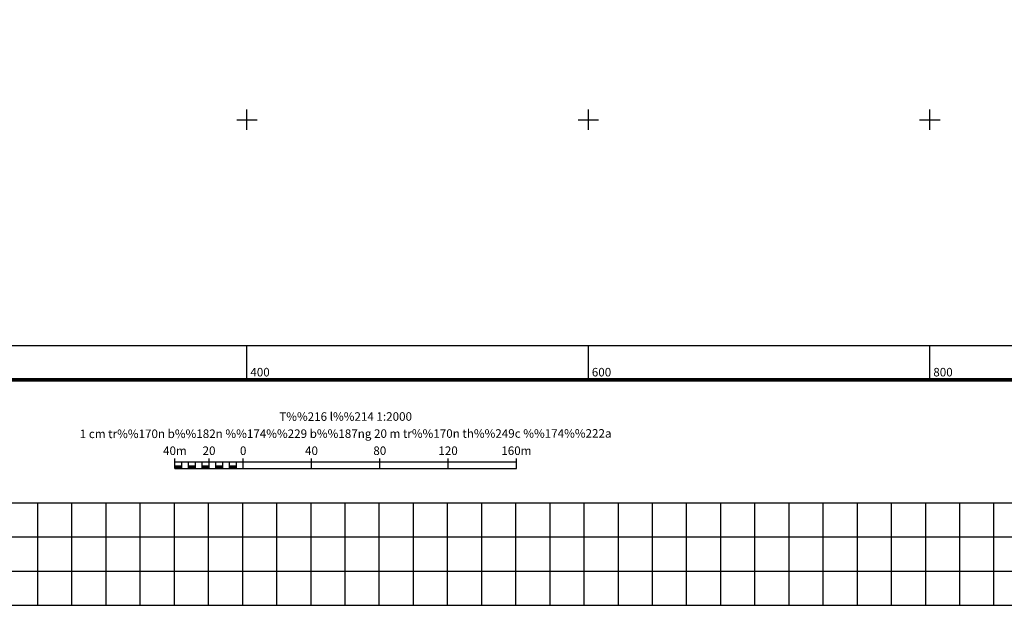
# Model space of a CAD drawing. Extents: x 597716 to 603560, y 1225916 to 1227835.
# Drawn here: x 598267 to 598844, y 1225916 to 1226259 of the extents above; entities that cross this region are included whole.
import ezdxf
from ezdxf.enums import TextEntityAlignment as Align

# ---------------------------------------------------------------- set-up
doc = ezdxf.new("R2010")
doc.units = 0
doc.header["$LTSCALE"] = 2
doc.header["$MEASUREMENT"] = 0
doc.layers.add('K_HUNG', color=7, linetype='CONTINUOUS')
doc.styles.add('THAIK', font='VNARIAL.TTF')
doc.styles.add('THAIKH', font='VHARIALB.TTF')
doc.styles.add('VNARIAL', font='VNARIAL.TTF')

msp = doc.modelspace()

# ---------------------------------------------------------------- linework, layer by layer
at = {"layer": 'K_HUNG', "color": 7, "linetype": 'CONTINUOUS'}
for p, q in [((598400, 1226194), (598400, 1226206)), ((598600, 1226194), (598600, 1226206)), ((598800, 1226194), (598800, 1226206)), ((598394, 1226200), (598406, 1226200)), ((598594, 1226200), (598606, 1226200)), ((598794, 1226200), (598806, 1226200)), ((598400, 1226047.72), (598400, 1226067.72)), ((598600, 1226047.72), (598600, 1226067.72)), ((598800, 1226047.72), (598800, 1226067.72))]:
    msp.add_line(p, q, dxfattribs=at)
at = {"layer": 'K_HUNG', "linetype": 'CONTINUOUS'}
for p, q in [((599198.3, 1226047.74), (597717.34, 1226047.74)), ((597717.34, 1226047.74), (599198.3, 1226047.74)), ((597717.34, 1226047.74), (599198.3, 1226047.74))]:
    msp.add_line(p, q, dxfattribs=at)
at = {"layer": 'K_HUNG'}
for p, q in [((598357.82, 1225995.74), (598357.82, 1226001.74)), ((598357.82, 1225995.74), (598357.82, 1225999.74)), ((598357.82, 1225999.74), (598557.82, 1225999.74)), ((598361.82, 1225995.74), (598361.82, 1225999.74)), ((598365.82, 1225995.74), (598365.82, 1225999.74)), ((598369.82, 1225995.74), (598369.82, 1225999.74)), ((598373.82, 1225995.74), (598373.82, 1225999.74)), ((598377.82, 1225995.74), (598377.82, 1226001.74)), ((598377.82, 1225995.74), (598377.82, 1225999.74)), ((598381.82, 1225995.74), (598381.82, 1225999.74)), ((598385.82, 1225995.74), (598385.82, 1225999.74)), ((598389.82, 1225995.74), (598389.82, 1225999.74)), ((598393.82, 1225995.74), (598393.82, 1225999.74)), ((598397.82, 1225995.74), (598397.82, 1226001.74)), ((598437.82, 1225995.74), (598437.82, 1226001.74)), ((598477.82, 1225995.74), (598477.82, 1226001.74)), ((598517.82, 1225995.74), (598517.82, 1226001.74)), ((598557.82, 1225995.74), (598557.82, 1226001.74)), ((598357.82, 1225995.74), (598557.82, 1225995.74)), ((598257.34, 1225975.74), (598277.34, 1225975.74)), ((598277.34, 1225975.74), (598277.34, 1225915.74)), ((598277.34, 1225975.74), (598297.34, 1225975.74)), ((598297.34, 1225975.74), (598297.34, 1225915.74)), ((598297.34, 1225975.74), (598317.34, 1225975.74)), ((598317.34, 1225975.74), (598317.34, 1225915.74)), ((598317.34, 1225975.74), (598337.34, 1225975.74)), ((598337.34, 1225975.74), (598337.34, 1225915.74)), ((598337.34, 1225975.74), (598357.34, 1225975.74)), ((598357.34, 1225975.74), (598357.34, 1225915.74)), ((598357.34, 1225975.74), (598377.34, 1225975.74)), ((598377.34, 1225975.74), (598377.34, 1225915.74)), ((598377.34, 1225975.74), (598397.34, 1225975.74)), ((598397.34, 1225975.74), (598397.34, 1225915.74)), ((598397.34, 1225975.74), (598417.34, 1225975.74)), ((598417.34, 1225975.74), (598417.34, 1225915.74)), ((598417.34, 1225975.74), (598437.34, 1225975.74)), ((598437.34, 1225975.74), (598437.34, 1225915.74)), ((598437.34, 1225975.74), (598457.34, 1225975.74)), ((598457.34, 1225975.74), (598457.34, 1225915.74)), ((598457.34, 1225975.74), (598477.34, 1225975.74)), ((598477.34, 1225975.74), (598477.34, 1225915.74)), ((598477.34, 1225975.74), (598497.34, 1225975.74)), ((598497.34, 1225975.74), (598497.34, 1225915.74)), ((598497.34, 1225975.74), (598517.34, 1225975.74)), ((598517.34, 1225975.74), (598517.34, 1225915.74)), ((598517.34, 1225975.74), (598537.34, 1225975.74)), ((598537.34, 1225975.74), (598537.34, 1225915.74)), ((598537.34, 1225975.74), (598557.34, 1225975.74)), ((598557.34, 1225975.74), (598557.34, 1225915.74)), ((598557.34, 1225975.74), (598577.34, 1225975.74)), ((598577.34, 1225975.74), (598577.34, 1225915.74)), ((598577.34, 1225975.74), (598597.34, 1225975.74)), ((598597.34, 1225975.74), (598597.34, 1225915.74)), ((598597.34, 1225975.74), (598617.34, 1225975.74)), ((598617.34, 1225975.74), (598617.34, 1225915.74)), ((598617.34, 1225975.74), (598637.34, 1225975.74)), ((598637.34, 1225975.74), (598637.34, 1225915.74)), ((598637.34, 1225975.74), (598657.34, 1225975.74)), ((598657.34, 1225975.74), (598657.34, 1225915.74)), ((598657.34, 1225975.74), (598677.34, 1225975.74)), ((598677.34, 1225975.74), (598677.34, 1225915.74)), ((598677.34, 1225975.74), (598697.34, 1225975.74)), ((598697.34, 1225975.74), (598697.34, 1225915.74)), ((598697.34, 1225975.74), (598717.34, 1225975.74)), ((598717.34, 1225975.74), (598717.34, 1225915.74)), ((598717.34, 1225975.74), (598737.34, 1225975.74)), ((598737.34, 1225975.74), (598737.34, 1225915.74)), ((598737.34, 1225975.74), (598757.34, 1225975.74)), ((598757.34, 1225975.74), (598757.34, 1225915.74)), ((598757.34, 1225975.74), (598777.34, 1225975.74)), ((598777.34, 1225975.74), (598777.34, 1225915.74)), ((598777.34, 1225975.74), (598797.34, 1225975.74)), ((598797.34, 1225975.74), (598797.34, 1225915.74)), ((598797.34, 1225975.74), (598817.34, 1225975.74)), ((598817.34, 1225975.74), (598817.34, 1225915.74)), ((598817.34, 1225975.74), (598837.34, 1225975.74)), ((598837.34, 1225975.74), (598837.34, 1225915.74)), ((598837.34, 1225975.74), (598857.34, 1225975.74)), ((598257.34, 1225955.74), (598277.34, 1225955.74)), ((598277.34, 1225955.74), (598297.34, 1225955.74)), ((598297.34, 1225955.74), (598317.34, 1225955.74)), ((598317.34, 1225955.74), (598337.34, 1225955.74)), ((598337.34, 1225955.74), (598357.34, 1225955.74)), ((598357.34, 1225955.74), (598377.34, 1225955.74)), ((598377.34, 1225955.74), (598397.34, 1225955.74)), ((598397.34, 1225955.74), (598417.34, 1225955.74)), ((598417.34, 1225955.74), (598437.34, 1225955.74)), ((598437.34, 1225955.74), (598457.34, 1225955.74)), ((598457.34, 1225955.74), (598477.34, 1225955.74)), ((598477.34, 1225955.74), (598497.34, 1225955.74)), ((598497.34, 1225955.74), (598517.34, 1225955.74)), ((598517.34, 1225955.74), (598537.34, 1225955.74)), ((598537.34, 1225955.74), (598557.34, 1225955.74)), ((598557.34, 1225955.74), (598577.34, 1225955.74)), ((598577.34, 1225955.74), (598597.34, 1225955.74)), ((598597.34, 1225955.74), (598617.34, 1225955.74)), ((598617.34, 1225955.74), (598637.34, 1225955.74)), ((598637.34, 1225955.74), (598657.34, 1225955.74)), ((598657.34, 1225955.74), (598677.34, 1225955.74)), ((598677.34, 1225955.74), (598697.34, 1225955.74)), ((598697.34, 1225955.74), (598717.34, 1225955.74)), ((598717.34, 1225955.74), (598737.34, 1225955.74)), ((598737.34, 1225955.74), (598757.34, 1225955.74)), ((598757.34, 1225955.74), (598777.34, 1225955.74)), ((598777.34, 1225955.74), (598797.34, 1225955.74)), ((598797.34, 1225955.74), (598817.34, 1225955.74)), ((598817.34, 1225955.74), (598837.34, 1225955.74)), ((598837.34, 1225955.74), (598857.34, 1225955.74)), ((598257.34, 1225935.74), (598277.34, 1225935.74)), ((598277.34, 1225935.74), (598297.34, 1225935.74)), ((598297.34, 1225935.74), (598317.34, 1225935.74)), ((598317.34, 1225935.74), (598337.34, 1225935.74)), ((598337.34, 1225935.74), (598357.34, 1225935.74)), ((598357.34, 1225935.74), (598377.34, 1225935.74)), ((598377.34, 1225935.74), (598397.34, 1225935.74)), ((598397.34, 1225935.74), (598417.34, 1225935.74)), ((598417.34, 1225935.74), (598437.34, 1225935.74)), ((598437.34, 1225935.74), (598457.34, 1225935.74)), ((598457.34, 1225935.74), (598477.34, 1225935.74)), ((598477.34, 1225935.74), (598497.34, 1225935.74)), ((598497.34, 1225935.74), (598517.34, 1225935.74)), ((598517.34, 1225935.74), (598537.34, 1225935.74)), ((598537.34, 1225935.74), (598557.34, 1225935.74)), ((598557.34, 1225935.74), (598577.34, 1225935.74)), ((598577.34, 1225935.74), (598597.34, 1225935.74)), ((598597.34, 1225935.74), (598617.34, 1225935.74)), ((598617.34, 1225935.74), (598637.34, 1225935.74)), ((598637.34, 1225935.74), (598657.34, 1225935.74)), ((598657.34, 1225935.74), (598677.34, 1225935.74)), ((598677.34, 1225935.74), (598697.34, 1225935.74)), ((598697.34, 1225935.74), (598717.34, 1225935.74)), ((598717.34, 1225935.74), (598737.34, 1225935.74)), ((598737.34, 1225935.74), (598757.34, 1225935.74)), ((598757.34, 1225935.74), (598777.34, 1225935.74)), ((598777.34, 1225935.74), (598797.34, 1225935.74)), ((598797.34, 1225935.74), (598817.34, 1225935.74)), ((598817.34, 1225935.74), (598837.34, 1225935.74)), ((598837.34, 1225935.74), (598857.34, 1225935.74)), ((598257.34, 1225915.74), (598277.34, 1225915.74)), ((598277.34, 1225915.74), (598297.34, 1225915.74)), ((598297.34, 1225915.74), (598317.34, 1225915.74)), ((598317.34, 1225915.74), (598337.34, 1225915.74)), ((598337.34, 1225915.74), (598357.34, 1225915.74)), ((598357.34, 1225915.74), (598377.34, 1225915.74)), ((598377.34, 1225915.74), (598397.34, 1225915.74)), ((598397.34, 1225915.74), (598417.34, 1225915.74)), ((598417.34, 1225915.74), (598437.34, 1225915.74)), ((598437.34, 1225915.74), (598457.34, 1225915.74)), ((598457.34, 1225915.74), (598477.34, 1225915.74)), ((598477.34, 1225915.74), (598497.34, 1225915.74)), ((598497.34, 1225915.74), (598517.34, 1225915.74)), ((598517.34, 1225915.74), (598537.34, 1225915.74)), ((598537.34, 1225915.74), (598557.34, 1225915.74)), ((598557.34, 1225915.74), (598577.34, 1225915.74)), ((598577.34, 1225915.74), (598597.34, 1225915.74)), ((598597.34, 1225915.74), (598617.34, 1225915.74)), ((598617.34, 1225915.74), (598637.34, 1225915.74)), ((598637.34, 1225915.74), (598657.34, 1225915.74)), ((598657.34, 1225915.74), (598677.34, 1225915.74)), ((598677.34, 1225915.74), (598697.34, 1225915.74)), ((598697.34, 1225915.74), (598717.34, 1225915.74)), ((598717.34, 1225915.74), (598737.34, 1225915.74)), ((598737.34, 1225915.74), (598757.34, 1225915.74)), ((598757.34, 1225915.74), (598777.34, 1225915.74)), ((598777.34, 1225915.74), (598797.34, 1225915.74)), ((598797.34, 1225915.74), (598817.34, 1225915.74)), ((598817.34, 1225915.74), (598837.34, 1225915.74)), ((598837.34, 1225915.74), (598857.34, 1225915.74))]:
    msp.add_line(p, q, dxfattribs=at)
at = {"layer": 'K_HUNG', "linetype": 'CONTINUOUS', "const_width": 2}
msp.add_lwpolyline([(599198.3, 1227346.45), (597717.34, 1227346.45), (597717.34, 1226047.74), (599198.3, 1226047.74), (599198.3, 1227346.45), (597717.34, 1227346.45)], dxfattribs=at)
at = {"layer": 'K_HUNG', "color": 7, "linetype": 'CONTINUOUS'}
msp.add_lwpolyline([(597737.32, 1226067.72), (597737.32, 1227326.45), (599178.3, 1227326.45), (599178.3, 1226067.72)], close=True, dxfattribs=at)
at = {"layer": 'K_HUNG'}
for points in [[(598357.82, 1225995.74), (598357.82, 1225997.74), (598361.82, 1225995.74), (598361.82, 1225997.74)], [(598365.82, 1225995.74), (598365.82, 1225997.74), (598369.82, 1225995.74), (598369.82, 1225997.74)], [(598373.82, 1225995.74), (598373.82, 1225997.74), (598377.82, 1225995.74), (598377.82, 1225997.74)], [(598381.82, 1225995.74), (598381.82, 1225997.74), (598385.82, 1225995.74), (598385.82, 1225997.74)], [(598389.82, 1225995.74), (598389.82, 1225997.74), (598393.82, 1225995.74), (598393.82, 1225997.74)]]:
    msp.add_solid(points, dxfattribs=at)

# ---------------------------------------------------------------- texts
at = {"layer": 'K_HUNG', "color": 7, "linetype": 'CONTINUOUS', "style": 'VNARIAL'}
for s, p in [('400', (598402, 1226049.72)), ('600', (598602, 1226049.72)), ('800', (598802, 1226049.72))]:
    msp.add_text(s, height=5, dxfattribs=at).set_placement(p)
at = {"layer": 'K_HUNG'}
for s, height, style, p in [('T%%216 l%%214 1:2000', 4.9998, 'THAIKH', (598457.82, 1226023.74)), ('1 cm tr%%170n b%%182n %%174%%229 b%%187ng 20 m tr%%170n th%%249c %%174%%222a', 4.9998, 'THAIK', (598457.82, 1226013.74)), ('40m', 5, 'THAIK', (598357.82, 1226003.74)), ('20', 5, 'THAIK', (598377.82, 1226003.74)), ('0', 5, 'THAIK', (598397.82, 1226003.74)), ('40', 5, 'THAIK', (598437.82, 1226003.74)), ('80', 5, 'THAIK', (598477.82, 1226003.74)), ('120', 5, 'THAIK', (598517.82, 1226003.74)), ('160m', 5, 'THAIK', (598557.82, 1226003.74))]:
    msp.add_text(s, height=height, rotation=0.04797, dxfattribs=dict(at, style=style)).set_placement(p, align=Align.CENTER)

doc.saveas('drawing.dxf')
